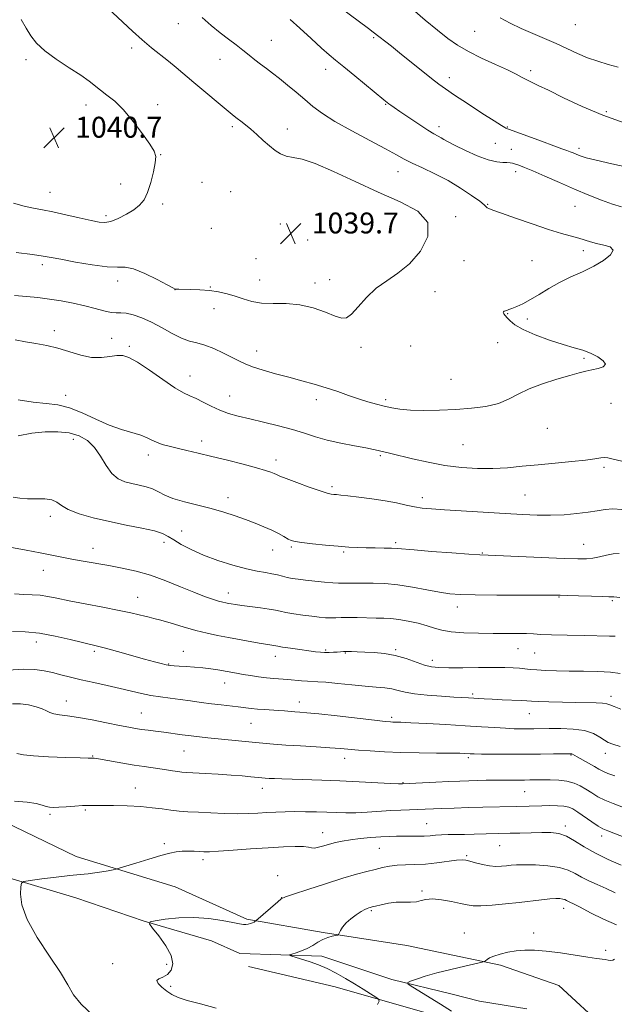
# Model space of a CAD drawing. Extents: x 2109800 to 2112700, y 359800 to 362700.
# Drawn here: x 2110081 to 2110308, y 360526 to 360902 of the extents above; entities that cross this region are included whole.
import ezdxf

# ---------------------------------------------------------------- set-up
doc = ezdxf.new("R2010")
doc.units = 0
doc.header["$MEASUREMENT"] = 0
for name, color, linetype, lineweight in [('DTM HARD BREAKLINE', 7, 'Continuous', 0), ('DTM SPOT ELEVATION', 2, 'Continuous', 13), ('INDEX CONTOUR', 41, 'Continuous', 13), ('INTERMEDIATE CONTOUR', 44, 'Continuous', 0), ('SPOT ELEVATION', 7, 'Continuous', 0)]:
    doc.layers.add(name, color=color, linetype=linetype, lineweight=lineweight)
doc.styles.add('Style-ITALICS', font='ITALICS.shx')

# ---------------------------------------------------------------- blocks, each defined once
blk = doc.blocks.new('SPOT')
at = {"layer": 'SPOT ELEVATION'}
for p, q in [((-3.91, -3.91), (3.82, 3.81)), ((-1.65, 3.77), (1.72, -3.93))]:
    blk.add_line(p, q, dxfattribs=at)

msp = doc.modelspace()

# ---------------------------------------------------------------- linework, layer by layer
at = {"layer": 'DTM HARD BREAKLINE'}
for points in [[(2110468.61, 360423.1, 991.33), (2110457.96, 360429.81, 992.58), (2110445.03, 360433.92, 992.6), (2110434.17, 360437.41, 993.39), (2110417.27, 360450.5, 995.43), (2110407.75, 360460.57, 996.96), (2110393.9, 360477.95, 999.9), (2110382.33, 360486.71, 1001.05), (2110362.28, 360493.45, 1001.9), (2110343.23, 360503.55, 1002.75), (2110325.62, 360510.57, 1003.65), (2110304.81, 360516.14, 1004.44), (2110286.85, 360532.7, 1005.34), (2110264.59, 360540.57, 1005.73), (2110228.69, 360548.04, 1007.32), (2110196.67, 360552.97, 1008.15), (2110167.49, 360558.06, 1010.25), (2110140.16, 360570.52, 1011), (2110102.27, 360582.09, 1012.7), (2110062.63, 360601.24, 1013.87), (2110043.11, 360606.69, 1013.48), (2110016.06, 360605.11, 1014.19), (2110000, 360605.336, 1014.727)], [(2110000, 360596.175, 1014.973), (2110005.06, 360594.94, 1014.73), (2110020.08, 360588.79, 1014.02), (2110031.73, 360583.37, 1013.81), (2110051.08, 360582.3, 1013.22), (2110077.72, 360573.57, 1012.15), (2110102.16, 360566.24, 1011.1), (2110128.29, 360557.37, 1010.05), (2110154.02, 360549.8, 1009.05), (2110164.9, 360545.02, 1008.75), (2110196.22, 360543.95, 1007.49), (2110223, 360535.09, 1006.31), (2110246, 360529.42, 1005), (2110256.47, 360526.7, 1004.48), (2110274.67, 360523.8, 1003.9)], [(2110168.2, 360540.03, 1009.3), (2110201.28, 360532.27, 1008.94), (2110241.87, 360520.61, 1006.71), (2110269.68, 360511.63, 1005.37), (2110284.97, 360504.33, 1004.18), (2110299.42, 360490.82, 1003.61), (2110320.1, 360485.25, 1001.93), (2110339.11, 360480.05, 1000.8), (2110353.74, 360473.77, 1000.38), (2110366.59, 360465.4, 998.56), (2110383.96, 360456.32, 997.29), (2110393.72, 360447.4, 996.56), (2110409.47, 360432.88, 995.4), (2110425.9, 360416.18, 994), (2110438.35, 360408.59, 993.37), (2110447.69, 360403.41, 992.27), (2110463.48, 360396.75, 990.22)]]:
    msp.add_polyline3d(points, dxfattribs=at)
at = {"layer": 'DTM SPOT ELEVATION'}
for p in [(2110141.36, 360900.64, 1036.8), (2110293.21, 360900.16, 1026.9), (2110254.69, 360897.65, 1028.9), (2110176.89, 360894.17, 1035.1), (2110215.97, 360895.26, 1032.2), (2110123.54, 360891.28, 1038.4), (2110083.1, 360886.86, 1040.4), (2110157.21, 360886.98, 1036.8), (2110197.69, 360883.12, 1034.6), (2110276.12, 360882.69, 1029.6), (2110244.92, 360879.89, 1031.5), (2110106.06, 360869.47, 1040.6), (2110133.44, 360869.64, 1039.4), (2110220.64, 360869.71, 1034.1), (2110305.02, 360866.97, 1029.7), (2110161.94, 360861.27, 1038.32), (2110183.01, 360860.34, 1037.3), (2110241.04, 360861.15, 1033.5), (2110267.13, 360861.14, 1031.9), (2110262.61, 360854.87, 1033.07), (2110268.74, 360852.52, 1033.1), (2110294.61, 360852.93, 1031.6), (2110134.555, 360850.484, 1039.949), (2110225.37, 360844.06, 1036.72), (2110270.35, 360843.95, 1034.5), (2110150.438, 360839.891, 1039.803), (2110092.22, 360836.15, 1040.8), (2110119.24, 360839.23, 1040.57), (2110161.385, 360836.327, 1039.657), (2110135.271, 360831.662, 1039.693), (2110259.66, 360831.48, 1035.88), (2110293.07, 360830.69, 1034.92), (2110113.71, 360827.16, 1040.37), (2110247.44, 360826.81, 1037.79), (2110153.993, 360822.303, 1039.949), (2110180.286, 360824.014, 1039.584), (2110208.65, 360823.53, 1039.7), (2110190.75, 360817.83, 1039.83), (2110296.17, 360813.84, 1036.41), (2110171.08, 360810.73, 1039.36), (2110250.54, 360809.93, 1037.79), (2110276.64, 360809.96, 1037.2), (2110089.33, 360808.43, 1037.6), (2110118.14, 360802.17, 1037.51), (2110172.48, 360802.58, 1038.8), (2110199.24, 360802.73, 1038.6), (2110140.08, 360798.91, 1037.99), (2110153.55, 360799.86, 1038.1), (2110193.63, 360801.37, 1038.5), (2110239.55, 360798.17, 1037.2), (2110155.01, 360791.57, 1037.3), (2110267.25, 360789.71, 1035.9), (2110274.83, 360787.7, 1035.5), (2110093.87, 360783.21, 1034.45), (2110115.82, 360780.28, 1034.92), (2110122.57, 360777.22, 1034.26), (2110211.21, 360776.8, 1037.6), (2110230.15, 360777.35, 1037.7), (2110263.43, 360778.57, 1036.8), (2110171.33, 360775.38, 1036.6), (2110296.48, 360772.61, 1036.2), (2110145.84, 360765.87, 1034.7), (2110245.66, 360764.58, 1036.8), (2110098.22, 360758.42, 1032.6), (2110160.9, 360758.24, 1034.8), (2110194.16, 360756.78, 1035.5), (2110220.67, 360756.75, 1036.3), (2110306.75, 360755.44, 1035.4), (2110282.44, 360745.82, 1035.3), (2110101.23, 360741.65, 1029.36), (2110150.23, 360740.98, 1032.5), (2110250.17, 360739.58, 1035.1), (2110129.9, 360735.65, 1031.5), (2110218.55, 360735.42, 1033.8), (2110178.66, 360733.79, 1032.5), (2110304.07, 360730.86, 1033.7), (2110200.08, 360723.55, 1032.3), (2110160.27, 360719.26, 1030.5), (2110234.63, 360719.32, 1032.5), (2110273.9, 360720.3, 1032.9), (2110092.39, 360712.21, 1027.56), (2110142.57, 360706.53, 1028.9), (2110135.81, 360702.28, 1027.5), (2110184.54, 360700.49, 1029.8), (2110224.44, 360702.16, 1030.3), (2110296.34, 360701.47, 1030.8), (2110108.63, 360699.99, 1026.64), (2110177.44, 360699.28, 1029.3), (2110204.53, 360698.56, 1029.8), (2110257.6, 360698.1, 1030.1), (2110089.67, 360691.5, 1025.3), (2110160.45, 360682.82, 1026.6), (2110125.77, 360681.15, 1024.8), (2110286.86, 360681.33, 1027.9), (2110307.29, 360679.87, 1027.8), (2110248.05, 360677.45, 1027.4), (2110086.96, 360664.18, 1021.4), (2110109.15, 360660.58, 1021.7), (2110143.2, 360660.52, 1022.7), (2110197.61, 360661.09, 1024.2), (2110205.15, 360659.89, 1023.9), (2110224.49, 360661.15, 1024.2), (2110271.19, 360661.61, 1025.2), (2110277.56, 360659.93, 1025.1), (2110137.68, 360655.76, 1022.1), (2110178.4, 360658.58, 1023.4), (2110238.45, 360657.08, 1024.5), (2110159.07, 360648.42, 1021.3), (2110253.95, 360644.28, 1022.3), (2110098.44, 360641.59, 1018.7), (2110187.65, 360641.19, 1020.6), (2110306.76, 360643.36, 1022.5), (2110127.22, 360636.95, 1018.9), (2110275.59, 360636.73, 1021.2), (2110169.13, 360633.07, 1019.1), (2110222.95, 360635.27, 1020.3), (2110143.48, 360622.49, 1017.1), (2110304.59, 360621.59, 1019.4), (2110108.62, 360620.58, 1016.1), (2110204.9, 360619.63, 1017.4), (2110252.18, 360619.84, 1017.7), (2110291.53, 360620.95, 1017.9), (2110227.31, 360610.36, 1016.1), (2110124.82, 360608.29, 1014.8), (2110173.47, 360608.2, 1015.4), (2110273.83, 360606.9, 1015.1), (2110105.77, 360599.92, 1013.8), (2110092.26, 360598.23, 1013.73), (2110196.47, 360591.16, 1012.7), (2110236.24, 360594.63, 1012.9), (2110289.32, 360593.69, 1012.4), (2110303.2, 360589.93, 1013.5), (2110135.97, 360586.99, 1012.3), (2110218.16, 360585.27, 1011.1), (2110264.22, 360586.22, 1011.1), (2110150.76, 360580.9, 1011.6), (2110251.62, 360582.42, 1010.2), (2110179.36, 360574.7, 1010.35), (2110234.53, 360568.94, 1008.2), (2110180.83, 360566.36, 1010.02), (2110215.17, 360561.31, 1007.8), (2110288.72, 360562.21, 1007.4), (2110250.67, 360552.83, 1006.7), (2110277.18, 360552.77, 1006.3), (2110304.79, 360546.16, 1006.2), (2110116.22, 360541.16, 1010.4), (2110136.86, 360540.9, 1010.3), (2110138.37, 360532.46, 1009.8)]:
    msp.add_point(p, dxfattribs=at)
at = {"layer": 'INDEX CONTOUR'}
for points in [[(2110311.783, 360862.729, 1030), (2110303.676, 360865.595, 1030), (2110295.725, 360868.937, 1030), (2110288.585, 360872.291, 1030), (2110282.867, 360875.108, 1030), (2110278.969, 360876.996, 1030), (2110276.436, 360878.194, 1030), (2110274.599, 360879.101, 1030), (2110272.815, 360880.072, 1030), (2110270.531, 360881.294, 1030), (2110267.22, 360882.913, 1030), (2110262.592, 360885.012, 1030), (2110257.307, 360887.423, 1030), (2110252.26, 360889.916, 1030), (2110248.086, 360892.358, 1030), (2110244.366, 360894.986, 1030), (2110240.417, 360898.135, 1030), (2110235.778, 360901.984, 1030), (2110230.868, 360906.087, 1030)], [(2110078.317, 360831.926, 1040), (2110082.415, 360830.82, 1040), (2110085.921, 360830.009, 1040), (2110089.341, 360829.369, 1040), (2110093.328, 360828.612, 1040), (2110098.265, 360827.543, 1040), (2110103.456, 360826.345, 1040), (2110107.932, 360825.297, 1040), (2110111.029, 360824.643, 1040), (2110113.278, 360824.512, 1040), (2110115.513, 360824.998, 1040), (2110118.341, 360826.136, 1040), (2110121.454, 360827.713, 1040), (2110124.32, 360829.453, 1040), (2110126.531, 360831.2, 1040), (2110128.201, 360833.263, 1040), (2110129.571, 360836.071, 1040), (2110130.817, 360839.836, 1040), (2110131.854, 360843.908, 1040), (2110132.528, 360847.42, 1040), (2110132.673, 360849.823, 1040), (2110132.046, 360851.838, 1040), (2110130.39, 360854.5, 1040), (2110127.582, 360858.509, 1040), (2110124.05, 360863.209, 1040), (2110120.358, 360867.602, 1040), (2110116.983, 360870.921, 1040), (2110114.042, 360873.313, 1040), (2110111.564, 360875.153, 1040), (2110107.165, 360878.599, 1040), (2110104.002, 360880.844, 1040), (2110099.577, 360883.737, 1040), (2110094.638, 360886.996, 1040), (2110090.222, 360890.217, 1040), (2110087.091, 360893.116, 1040), (2110084.922, 360895.889, 1040), (2110083.119, 360898.849, 1040), (2110081.224, 360902.193, 1040)], [(2110080.03, 360742.971, 1030), (2110085.269, 360743.953, 1030), (2110090.42, 360744.513, 1030), (2110095.269, 360744.563, 1030), (2110099.632, 360744.059, 1030), (2110103.374, 360742.943, 1030), (2110106.545, 360741.128, 1030), (2110109.245, 360738.519, 1030), (2110111.589, 360735.151, 1030), (2110113.754, 360731.599, 1030), (2110115.936, 360728.567, 1030), (2110118.292, 360726.581, 1030), (2110120.828, 360725.435, 1030), (2110123.513, 360724.74, 1030), (2110126.292, 360724.153, 1030), (2110129.014, 360723.505, 1030), (2110131.502, 360722.673, 1030), (2110133.709, 360721.575, 1030), (2110136.103, 360720.297, 1030), (2110139.282, 360718.97, 1030), (2110143.637, 360717.691, 1030), (2110153.931, 360715.152, 1030), (2110158.713, 360713.796, 1030), (2110163.047, 360712.391, 1030), (2110167.024, 360710.975, 1030), (2110170.709, 360709.58, 1030), (2110174.073, 360708.211, 1030), (2110177.059, 360706.868, 1030), (2110179.618, 360705.57, 1030), (2110181.715, 360704.409, 1030), (2110183.318, 360703.498, 1030), (2110184.534, 360702.903, 1030), (2110186.02, 360702.505, 1030), (2110188.569, 360702.143, 1030), (2110192.677, 360701.693, 1030), (2110197.65, 360701.204, 1030), (2110202.496, 360700.762, 1030), (2110206.472, 360700.437, 1030), (2110209.838, 360700.229, 1030), (2110213.099, 360700.117, 1030), (2110216.597, 360700.078, 1030), (2110220.012, 360700.066, 1030), (2110222.858, 360700.029, 1030), (2110224.959, 360699.919, 1030), (2110231.536, 360699.316, 1030), (2110238.206, 360698.776, 1030), (2110245.881, 360698.193, 1030), (2110252.466, 360697.714, 1030), (2110256.596, 360697.439, 1030), (2110259.827, 360697.28, 1030), (2110288.848, 360696.117, 1030), (2110294.146, 360695.924, 1030), (2110297.402, 360695.926, 1030), (2110299.826, 360696.185, 1030), (2110302.384, 360696.713, 1030), (2110305.066, 360697.332, 1030), (2110307.62, 360697.816, 1030), (2110309.949, 360697.978, 1030)], [(2110076.238, 360653.29, 1020), (2110081.99, 360653.746, 1020), (2110086.504, 360653.665, 1020), (2110090.041, 360653.15, 1020), (2110093.176, 360652.395, 1020), (2110096.422, 360651.557, 1020), (2110100.041, 360650.653, 1020), (2110104.226, 360649.663, 1020), (2110109.061, 360648.582, 1020), (2110114.17, 360647.461, 1020), (2110119.063, 360646.361, 1020), (2110127.227, 360644.439, 1020), (2110130.867, 360643.684, 1020), (2110134.507, 360643.089, 1020), (2110138.223, 360642.59, 1020), (2110142.055, 360642.106, 1020), (2110146.02, 360641.578, 1020), (2110150.029, 360641.033, 1020), (2110153.968, 360640.522, 1020), (2110157.724, 360640.084, 1020), (2110164.229, 360639.367, 1020), (2110169.176, 360638.747, 1020), (2110171.59, 360638.488, 1020), (2110174.26, 360638.276, 1020), (2110179.675, 360637.927, 1020), (2110181.992, 360637.753, 1020), (2110185.864, 360637.437, 1020), (2110187.749, 360637.301, 1020), (2110190.506, 360637.067, 1020), (2110195.106, 360636.604, 1020), (2110202.028, 360635.842, 1020), (2110216.413, 360634.208, 1020), (2110220.431, 360633.764, 1020), (2110222.406, 360633.573, 1020), (2110223.409, 360633.517, 1020), (2110224.472, 360633.489, 1020), (2110226.477, 360633.42, 1020), (2110230.27, 360633.252, 1020), (2110236.331, 360632.944, 1020), (2110243.692, 360632.543, 1020), (2110251.024, 360632.111, 1020), (2110257.251, 360631.708, 1020), (2110262.319, 360631.366, 1020), (2110266.427, 360631.113, 1020), (2110269.778, 360630.966, 1020), (2110272.566, 360630.904, 1020), (2110274.988, 360630.896, 1020), (2110277.283, 360630.916, 1020), (2110283.212, 360631.002, 1020), (2110287.561, 360631.023, 1020), (2110292.33, 360630.843, 1020), (2110296.721, 360630.253, 1020), (2110300.112, 360629.141, 1020), (2110302.574, 360627.784, 1020), (2110304.351, 360626.554, 1020), (2110305.773, 360625.706, 1020), (2110307.504, 360625.028, 1020), (2110310.294, 360624.188, 1020)], [(2110155.819, 360524.106, 1010), (2110149.836, 360525.782, 1010), (2110144.764, 360526.976, 1010), (2110141.204, 360528.109, 1010), (2110138.782, 360529.308, 1010), (2110136.875, 360530.629, 1010), (2110135.05, 360532.08, 1010), (2110133.63, 360533.481, 1010), (2110133.124, 360534.607, 1010), (2110133.858, 360535.337, 1010), (2110135.409, 360535.981, 1010), (2110137.172, 360536.957, 1010), (2110138.57, 360538.61, 1010), (2110139.164, 360541.011, 1010), (2110138.543, 360544.162, 1010), (2110136.526, 360547.935, 1010), (2110133.85, 360551.692, 1010), (2110131.477, 360554.666, 1010), (2110130.249, 360556.32, 1010), (2110130.521, 360557.049, 1010), (2110132.525, 360557.475, 1010), (2110136.346, 360558.063, 1010), (2110141.466, 360558.626, 1010), (2110147.222, 360558.818, 1010), (2110152.967, 360558.41, 1010), (2110158.134, 360557.638, 1010), (2110162.177, 360556.856, 1010), (2110164.737, 360556.35, 1010), (2110166.207, 360556.123, 1010), (2110167.168, 360556.111, 1010), (2110168.089, 360556.25, 1010), (2110168.978, 360556.481, 1010), (2110169.732, 360556.745, 1010), (2110170.271, 360556.991, 1010), (2110170.617, 360557.195, 1010), (2110170.983, 360557.475, 1010), (2110179.35, 360564.773, 1010), (2110180.715, 360565.873, 1010), (2110182.291, 360566.638, 1010), (2110185.388, 360567.698, 1010), (2110190.849, 360569.488, 1010), (2110197.634, 360571.676, 1010), (2110204.233, 360573.741, 1010), (2110209.465, 360575.277, 1010), (2110213.449, 360576.352, 1010), (2110216.633, 360577.154, 1010), (2110219.43, 360577.829, 1010), (2110222.126, 360578.37, 1010), (2110224.971, 360578.728, 1010), (2110228.177, 360578.89, 1010), (2110231.795, 360578.993, 1010), (2110235.837, 360579.21, 1010), (2110240.206, 360579.655, 1010), (2110247.732, 360580.633, 1010), (2110249.864, 360580.812, 1010), (2110251.309, 360580.703, 1010), (2110252.834, 360580.31, 1010), (2110255.013, 360579.675, 1010), (2110257.647, 360578.984, 1010), (2110260.348, 360578.462, 1010), (2110262.795, 360578.274, 1010), (2110264.952, 360578.341, 1010), (2110266.849, 360578.529, 1010), (2110268.609, 360578.716, 1010), (2110270.706, 360578.854, 1010), (2110273.706, 360578.91, 1010), (2110277.927, 360578.839, 1010), (2110282.695, 360578.541, 1010), (2110287.087, 360577.904, 1010), (2110290.434, 360576.865, 1010), (2110293.063, 360575.552, 1010), (2110295.556, 360574.138, 1010), (2110298.376, 360572.754, 1010), (2110301.53, 360571.351, 1010), (2110304.911, 360569.833, 1010), (2110308.433, 360568.153, 1010)]]:
    msp.add_polyline3d(points, dxfattribs=at)
at = {"layer": 'INTERMEDIATE CONTOUR'}
for points in [[(2110079.333, 360813.062, 1038), (2110085.566, 360812.3, 1038), (2110089.654, 360811.737, 1038), (2110092.7, 360811.209, 1038), (2110096.412, 360810.481, 1038), (2110101.96, 360809.423, 1038), (2110108.352, 360808.335, 1038), (2110114.06, 360807.622, 1038), (2110118.015, 360807.503, 1038), (2110120.992, 360807.46, 1038), (2110124.229, 360806.786, 1038), (2110128.561, 360805.026, 1038), (2110133.225, 360802.732, 1038), (2110137.057, 360800.705, 1038), (2110139.204, 360799.553, 1038), (2110140.059, 360799.115, 1038), (2110140.327, 360799.036, 1038), (2110140.657, 360799.02, 1038), (2110141.483, 360799.001, 1038), (2110145.985, 360798.92, 1038), (2110149.511, 360798.784, 1038), (2110153.233, 360798.5, 1038), (2110156.725, 360798.011, 1038), (2110159.975, 360797.307, 1038), (2110163.074, 360796.391, 1038), (2110166.145, 360795.311, 1038), (2110169.428, 360794.306, 1038), (2110173.195, 360793.666, 1038), (2110177.631, 360793.539, 1038), (2110182.567, 360793.526, 1038), (2110187.751, 360793.089, 1038), (2110192.892, 360791.872, 1038), (2110197.562, 360790.246, 1038), (2110201.295, 360788.764, 1038), (2110203.826, 360787.934, 1038), (2110205.685, 360788.092, 1038), (2110207.6, 360789.531, 1038), (2110210.154, 360792.355, 1038), (2110213.346, 360795.929, 1038), (2110217.024, 360799.427, 1038), (2110221.051, 360802.303, 1038), (2110225.317, 360805.122, 1038), (2110229.723, 360808.728, 1038), (2110233.947, 360813.66, 1038), (2110236.772, 360819.257, 1038), (2110236.758, 360824.554, 1038), (2110232.928, 360828.853, 1038), (2110226.146, 360832.516, 1038), (2110217.736, 360836.17, 1038), (2110208.941, 360840.213, 1038), (2110200.662, 360844.122, 1038), (2110193.719, 360847.144, 1038), (2110188.691, 360848.77, 1038), (2110185.2, 360849.465, 1038), (2110182.629, 360849.94, 1038), (2110180.432, 360850.781, 1038), (2110178.346, 360852.088, 1038), (2110176.179, 360853.836, 1038), (2110173.805, 360855.958, 1038), (2110171.358, 360858.204, 1038), (2110169.036, 360860.277, 1038), (2110167.002, 360861.949, 1038), (2110165.282, 360863.256, 1038), (2110163.866, 360864.303, 1038), (2110162.654, 360865.247, 1038), (2110161.184, 360866.461, 1038), (2110147.268, 360878.154, 1038), (2110140.53, 360883.847, 1038), (2110137.509, 360886.321, 1038), (2110131.092, 360891.411, 1038), (2110127.55, 360894.364, 1038), (2110123.779, 360897.715, 1038), (2110120.07, 360901.136, 1038), (2110114.172, 360906.623, 1038)], [(2110314.758, 360845.346, 1032), (2110307.177, 360846.992, 1032), (2110301.065, 360848.405, 1032), (2110297.326, 360849.34, 1032), (2110295.389, 360849.911, 1032), (2110294.32, 360850.326, 1032), (2110292.294, 360851.198, 1032), (2110291.198, 360851.639, 1032), (2110289.956, 360852.092, 1032), (2110288.059, 360852.762, 1032), (2110284.896, 360853.899, 1032), (2110280.184, 360855.628, 1032), (2110266.623, 360860.663, 1032), (2110266.168, 360860.884, 1032), (2110264.907, 360861.632, 1032), (2110262.115, 360863.395, 1032), (2110257.424, 360866.427, 1032), (2110251.889, 360870.041, 1032), (2110246.925, 360873.315, 1032), (2110243.522, 360875.617, 1032), (2110240.986, 360877.457, 1032), (2110238.199, 360879.634, 1032), (2110225.922, 360889.469, 1032), (2110222.792, 360891.946, 1032), (2110215.818, 360897.404, 1032), (2110214.048, 360898.746, 1032), (2110203.241, 360906.783, 1032)], [(2110078.682, 360796.666, 1036), (2110083.253, 360796.24, 1036), (2110087.619, 360795.82, 1036), (2110092.006, 360795.297, 1036), (2110096.564, 360794.585, 1036), (2110101.142, 360793.708, 1036), (2110105.513, 360792.714, 1036), (2110109.468, 360791.677, 1036), (2110112.866, 360790.765, 1036), (2110115.585, 360790.171, 1036), (2110117.612, 360789.997, 1036), (2110119.369, 360789.998, 1036), (2110121.386, 360789.843, 1036), (2110124.078, 360789.248, 1036), (2110127.382, 360788.135, 1036), (2110131.119, 360786.476, 1036), (2110135.09, 360784.329, 1036), (2110139.008, 360782.103, 1036), (2110142.57, 360780.293, 1036), (2110145.593, 360779.224, 1036), (2110148.397, 360778.536, 1036), (2110151.424, 360777.697, 1036), (2110154.955, 360776.325, 1036), (2110158.623, 360774.633, 1036), (2110161.9, 360772.982, 1036), (2110164.466, 360771.642, 1036), (2110166.839, 360770.507, 1036), (2110169.746, 360769.38, 1036), (2110173.715, 360768.109, 1036), (2110178.469, 360766.738, 1036), (2110183.534, 360765.359, 1036), (2110188.509, 360764.035, 1036), (2110193.303, 360762.726, 1036), (2110197.898, 360761.364, 1036), (2110202.277, 360759.911, 1036), (2110206.408, 360758.459, 1036), (2110210.258, 360757.13, 1036), (2110213.806, 360756.019, 1036), (2110217.068, 360755.102, 1036), (2110220.073, 360754.33, 1036), (2110222.932, 360753.667, 1036), (2110226.087, 360753.144, 1036), (2110230.063, 360752.806, 1036), (2110235.208, 360752.689, 1036), (2110241.167, 360752.778, 1036), (2110247.408, 360753.049, 1036), (2110253.446, 360753.5, 1036), (2110258.977, 360754.232, 1036), (2110263.743, 360755.37, 1036), (2110267.657, 360756.98, 1036), (2110271.315, 360758.908, 1036), (2110275.485, 360760.941, 1036), (2110280.647, 360762.882, 1036), (2110286.137, 360764.607, 1036), (2110291.009, 360766.008, 1036), (2110294.576, 360767.016, 1036), (2110297.198, 360767.723, 1036), (2110299.498, 360768.26, 1036), (2110301.875, 360768.766, 1036), (2110303.833, 360769.408, 1036), (2110304.65, 360770.36, 1036), (2110303.829, 360771.714, 1036), (2110301.751, 360773.242, 1036), (2110299.019, 360774.629, 1036), (2110296.071, 360775.679, 1036), (2110292.68, 360776.637, 1036), (2110288.453, 360777.863, 1036), (2110283.233, 360779.604, 1036), (2110277.795, 360781.654, 1036), (2110273.15, 360783.691, 1036), (2110270.052, 360785.454, 1036), (2110268.227, 360786.908, 1036), (2110267.144, 360788.073, 1036), (2110266.37, 360788.974, 1036), (2110265.846, 360789.644, 1036), (2110265.611, 360790.116, 1036), (2110265.683, 360790.428, 1036), (2110265.986, 360790.634, 1036), (2110266.426, 360790.791, 1036), (2110266.955, 360790.961, 1036), (2110267.725, 360791.229, 1036), (2110268.936, 360791.683, 1036), (2110270.745, 360792.414, 1036), (2110273.123, 360793.508, 1036), (2110275.996, 360795.053, 1036), (2110279.3, 360797.076, 1036), (2110283.002, 360799.365, 1036), (2110287.076, 360801.65, 1036), (2110291.456, 360803.735, 1036), (2110295.914, 360805.724, 1036), (2110300.181, 360807.797, 1036), (2110303.93, 360810.049, 1036), (2110306.6, 360812.236, 1036), (2110307.57, 360814.033, 1036), (2110306.486, 360815.212, 1036), (2110304.066, 360815.945, 1036), (2110301.292, 360816.502, 1036), (2110298.919, 360817.108, 1036), (2110294.484, 360818.522, 1036), (2110287.906, 360820.383, 1036), (2110282.945, 360821.914, 1036), (2110276.701, 360824.014, 1036), (2110270.23, 360826.28, 1036), (2110264.865, 360828.182, 1036), (2110261.595, 360829.33, 1036), (2110260.023, 360829.898, 1036), (2110259.407, 360830.202, 1036), (2110258.281, 360831.275, 1036), (2110256.571, 360832.668, 1036), (2110253.486, 360834.923, 1036), (2110249.304, 360837.718, 1036), (2110244.474, 360840.604, 1036), (2110239.452, 360843.206, 1036), (2110234.709, 360845.44, 1036), (2110230.723, 360847.295, 1036), (2110227.691, 360848.844, 1036), (2110224.704, 360850.496, 1036), (2110220.575, 360852.744, 1036), (2110214.552, 360855.903, 1036), (2110207.626, 360859.571, 1036), (2110201.223, 360863.167, 1036), (2110196.409, 360866.255, 1036), (2110192.804, 360868.977, 1036), (2110189.667, 360871.618, 1036), (2110186.42, 360874.38, 1036), (2110183.138, 360877.118, 1036), (2110180.061, 360879.601, 1036), (2110177.367, 360881.667, 1036), (2110174.985, 360883.436, 1036), (2110172.785, 360885.099, 1036), (2110170.638, 360886.812, 1036), (2110168.431, 360888.61, 1036), (2110166.055, 360890.492, 1036), (2110163.42, 360892.475, 1036), (2110160.51, 360894.644, 1036), (2110157.329, 360897.097, 1036), (2110153.915, 360899.891, 1036), (2110150.445, 360902.912, 1036)], [(2110310.782, 360830.569, 1034), (2110307.387, 360831.623, 1034), (2110303.213, 360833.119, 1034), (2110298.324, 360835.032, 1034), (2110292.867, 360837.303, 1034), (2110287.077, 360839.824, 1034), (2110281.532, 360842.281, 1034), (2110276.9, 360844.309, 1034), (2110273.665, 360845.646, 1034), (2110271.578, 360846.425, 1034), (2110270.213, 360846.885, 1034), (2110269.17, 360847.217, 1034), (2110268.179, 360847.442, 1034), (2110266.997, 360847.535, 1034), (2110265.383, 360847.538, 1034), (2110263.086, 360847.749, 1034), (2110259.855, 360848.533, 1034), (2110255.629, 360850.107, 1034), (2110251.114, 360852.098, 1034), (2110247.204, 360853.991, 1034), (2110244.564, 360855.381, 1034), (2110242.924, 360856.326, 1034), (2110241.784, 360857.001, 1034), (2110240.655, 360857.606, 1034), (2110239.104, 360858.458, 1034), (2110236.709, 360859.903, 1034), (2110233.264, 360862.126, 1034), (2110229.423, 360864.68, 1034), (2110226.057, 360866.955, 1034), (2110223.823, 360868.491, 1034), (2110222.534, 360869.404, 1034), (2110221.788, 360869.957, 1034), (2110221.14, 360870.464, 1034), (2110219.958, 360871.43, 1034), (2110208.891, 360880.614, 1034), (2110204.593, 360884.146, 1034), (2110201.495, 360886.651, 1034), (2110198.973, 360888.723, 1034), (2110196.046, 360891.267, 1034), (2110192.07, 360894.871, 1034), (2110187.748, 360898.859, 1034), (2110184.116, 360902.238, 1034)], [(2110309.562, 360883.99, 1028), (2110305.666, 360885.039, 1028), (2110301.766, 360886.204, 1028), (2110297.871, 360887.581, 1028), (2110293.972, 360889.23, 1028), (2110285.811, 360893.012, 1028), (2110281.392, 360894.947, 1028), (2110276.87, 360896.877, 1028), (2110272.433, 360898.818, 1028), (2110268.256, 360900.785, 1028), (2110264.469, 360902.799, 1028)], [(2110078.903, 360779.665, 1034), (2110082.86, 360778.956, 1034), (2110086.888, 360778.289, 1034), (2110090.991, 360777.537, 1034), (2110095.233, 360776.525, 1034), (2110104.017, 360773.85, 1034), (2110108.175, 360772.983, 1034), (2110111.915, 360772.884, 1034), (2110115.159, 360773.259, 1034), (2110117.854, 360773.67, 1034), (2110120.08, 360773.691, 1034), (2110122.446, 360772.96, 1034), (2110125.692, 360771.125, 1034), (2110130.257, 360768.055, 1034), (2110135.377, 360764.489, 1034), (2110139.985, 360761.382, 1034), (2110143.311, 360759.425, 1034), (2110145.771, 360758.248, 1034), (2110148.082, 360757.216, 1034), (2110150.804, 360755.848, 1034), (2110153.9, 360754.273, 1034), (2110157.178, 360752.772, 1034), (2110160.54, 360751.55, 1034), (2110164.247, 360750.493, 1034), (2110168.651, 360749.411, 1034), (2110173.934, 360748.158, 1034), (2110179.589, 360746.775, 1034), (2110184.942, 360745.347, 1034), (2110189.534, 360743.948, 1034), (2110193.778, 360742.606, 1034), (2110198.305, 360741.339, 1034), (2110203.493, 360740.169, 1034), (2110208.707, 360739.15, 1034), (2110213.063, 360738.344, 1034), (2110215.928, 360737.784, 1034), (2110217.691, 360737.398, 1034), (2110222.625, 360736.217, 1034), (2110230.896, 360734.204, 1034), (2110236.878, 360732.864, 1034), (2110243.305, 360731.672, 1034), (2110249.64, 360730.868, 1034), (2110255.746, 360730.475, 1034), (2110261.592, 360730.461, 1034), (2110267.203, 360730.777, 1034), (2110272.855, 360731.311, 1034), (2110278.884, 360731.932, 1034), (2110285.422, 360732.533, 1034), (2110291.781, 360733.1, 1034), (2110297.069, 360733.642, 1034), (2110300.643, 360734.15, 1034), (2110302.856, 360734.532, 1034), (2110304.312, 360734.679, 1034), (2110305.643, 360734.507, 1034), (2110307.59, 360734.037, 1034), (2110310.927, 360733.317, 1034)], [(2110080.051, 360756.794, 1032), (2110085.824, 360755.892, 1032), (2110090.753, 360755.338, 1032), (2110095.186, 360754.794, 1032), (2110099.666, 360753.722, 1032), (2110104.592, 360751.778, 1032), (2110109.778, 360749.367, 1032), (2110114.892, 360747.083, 1032), (2110119.62, 360745.381, 1032), (2110127.03, 360743.183, 1032), (2110129.412, 360742.25, 1032), (2110131.251, 360741.345, 1032), (2110133.033, 360740.497, 1032), (2110135.17, 360739.719, 1032), (2110137.778, 360738.97, 1032), (2110140.898, 360738.197, 1032), (2110144.59, 360737.342, 1032), (2110148.973, 360736.338, 1032), (2110154.181, 360735.112, 1032), (2110160.17, 360733.645, 1032), (2110166.173, 360732.118, 1032), (2110171.243, 360730.763, 1032), (2110174.677, 360729.756, 1032), (2110176.742, 360729.055, 1032), (2110177.948, 360728.562, 1032), (2110178.848, 360728.151, 1032), (2110180.152, 360727.588, 1032), (2110182.613, 360726.612, 1032), (2110186.654, 360725.084, 1032), (2110191.372, 360723.352, 1032), (2110195.537, 360721.884, 1032), (2110198.226, 360721.032, 1032), (2110199.751, 360720.67, 1032), (2110200.734, 360720.555, 1032), (2110201.781, 360720.471, 1032), (2110203.426, 360720.322, 1032), (2110206.188, 360720.039, 1032), (2110210.366, 360719.571, 1032), (2110215.371, 360718.936, 1032), (2110220.394, 360718.17, 1032), (2110224.784, 360717.322, 1032), (2110228.512, 360716.497, 1032), (2110231.708, 360715.816, 1032), (2110234.638, 360715.356, 1032), (2110238.119, 360715.027, 1032), (2110243.106, 360714.697, 1032), (2110266.263, 360713.298, 1032), (2110272.909, 360712.907, 1032), (2110278.534, 360712.662, 1032), (2110283.711, 360712.619, 1032), (2110288.861, 360712.817, 1032), (2110293.773, 360713.213, 1032), (2110298.078, 360713.746, 1032), (2110301.553, 360714.335, 1032), (2110304.55, 360714.82, 1032), (2110307.563, 360715.021, 1032), (2110310.996, 360714.81, 1032)], [(2110078.103, 360719.46, 1028), (2110080.66, 360719.098, 1028), (2110083.639, 360718.878, 1028), (2110086.972, 360718.865, 1028), (2110090.246, 360718.833, 1028), (2110092.96, 360718.485, 1028), (2110094.854, 360717.606, 1028), (2110096.633, 360716.306, 1028), (2110099.241, 360714.781, 1028), (2110103.384, 360713.203, 1028), (2110108.802, 360711.653, 1028), (2110114.996, 360710.192, 1028), (2110121.428, 360708.868, 1028), (2110127.401, 360707.675, 1028), (2110132.182, 360706.595, 1028), (2110135.317, 360705.585, 1028), (2110137.471, 360704.495, 1028), (2110139.589, 360703.149, 1028), (2110142.461, 360701.428, 1028), (2110146.249, 360699.442, 1028), (2110150.958, 360697.36, 1028), (2110156.474, 360695.348, 1028), (2110162.189, 360693.564, 1028), (2110167.376, 360692.164, 1028), (2110171.479, 360691.244, 1028), (2110174.625, 360690.662, 1028), (2110177.113, 360690.218, 1028), (2110179.217, 360689.752, 1028), (2110181.11, 360689.272, 1028), (2110182.941, 360688.825, 1028), (2110184.874, 360688.444, 1028), (2110187.147, 360688.101, 1028), (2110190.014, 360687.754, 1028), (2110193.571, 360687.377, 1028), (2110197.281, 360687.027, 1028), (2110200.447, 360686.775, 1028), (2110202.583, 360686.672, 1028), (2110204.034, 360686.667, 1028), (2110205.355, 360686.683, 1028), (2110207.028, 360686.666, 1028), (2110209.254, 360686.627, 1028), (2110212.16, 360686.6, 1028), (2110215.842, 360686.582, 1028), (2110220.256, 360686.433, 1028), (2110225.324, 360685.981, 1028), (2110230.879, 360685.129, 1028), (2110236.384, 360684.092, 1028), (2110241.215, 360683.164, 1028), (2110245.098, 360682.57, 1028), (2110249.164, 360682.264, 1028), (2110254.897, 360682.135, 1028), (2110263.15, 360682.084, 1028), (2110272.255, 360682.072, 1028), (2110279.913, 360682.072, 1028), (2110284.527, 360682.06, 1028), (2110287.301, 360682.014, 1028), (2110290.14, 360681.917, 1028), (2110294.405, 360681.76, 1028), (2110299.295, 360681.591, 1028), (2110303.466, 360681.469, 1028), (2110306.019, 360681.424, 1028), (2110307.822, 360681.369, 1028), (2110310.193, 360681.189, 1028)], [(2110069.771, 360701.604, 1026), (2110083.066, 360699.214, 1026), (2110088.535, 360698.202, 1026), (2110092.984, 360697.337, 1026), (2110096.775, 360696.58, 1026), (2110100.567, 360695.849, 1026), (2110104.878, 360695.074, 1026), (2110114.696, 360693.371, 1026), (2110119.855, 360692.419, 1026), (2110125.172, 360691.238, 1026), (2110130.735, 360689.644, 1026), (2110136.54, 360687.549, 1026), (2110142.208, 360685.256, 1026), (2110147.265, 360683.164, 1026), (2110151.338, 360681.587, 1026), (2110154.451, 360680.5, 1026), (2110156.728, 360679.791, 1026), (2110158.319, 360679.353, 1026), (2110159.472, 360679.086, 1026), (2110160.464, 360678.894, 1026), (2110161.584, 360678.693, 1026), (2110163.173, 360678.436, 1026), (2110165.589, 360678.09, 1026), (2110172.767, 360677.137, 1026), (2110176.103, 360676.657, 1026), (2110178.453, 360676.249, 1026), (2110180.326, 360675.868, 1026), (2110182.494, 360675.449, 1026), (2110185.502, 360674.95, 1026), (2110188.996, 360674.426, 1026), (2110192.394, 360673.96, 1026), (2110195.242, 360673.615, 1026), (2110197.589, 360673.405, 1026), (2110199.613, 360673.324, 1026), (2110201.517, 360673.357, 1026), (2110203.62, 360673.438, 1026), (2110206.271, 360673.487, 1026), (2110209.667, 360673.448, 1026), (2110216.95, 360673.267, 1026), (2110219.917, 360673.209, 1026), (2110222.639, 360673.081, 1026), (2110225.62, 360672.75, 1026), (2110229.19, 360672.127, 1026), (2110232.987, 360671.289, 1026), (2110236.477, 360670.357, 1026), (2110239.343, 360669.444, 1026), (2110242.154, 360668.64, 1026), (2110245.697, 360668.026, 1026), (2110250.506, 360667.657, 1026), (2110256.095, 360667.483, 1026), (2110261.725, 360667.425, 1026), (2110271.03, 360667.391, 1026), (2110274.443, 360667.332, 1026), (2110277.122, 360667.204, 1026), (2110279.959, 360667.033, 1026), (2110284.035, 360666.855, 1026), (2110289.99, 360666.702, 1026), (2110296.675, 360666.579, 1026), (2110306.268, 360666.413, 1026), (2110308.407, 360666.349, 1026)], [(2110078.625, 360682.596, 1024), (2110082.217, 360682.344, 1024), (2110085.484, 360682.21, 1024), (2110088.499, 360682.007, 1024), (2110091.437, 360681.578, 1024), (2110094.88, 360680.886, 1024), (2110099.511, 360679.929, 1024), (2110105.69, 360678.731, 1024), (2110112.489, 360677.437, 1024), (2110118.655, 360676.221, 1024), (2110123.22, 360675.228, 1024), (2110126.356, 360674.472, 1024), (2110128.514, 360673.94, 1024), (2110130.186, 360673.577, 1024), (2110132.007, 360673.168, 1024), (2110134.648, 360672.457, 1024), (2110138.551, 360671.285, 1024), (2110143.237, 360669.866, 1024), (2110147.997, 360668.508, 1024), (2110152.303, 360667.443, 1024), (2110156.349, 360666.595, 1024), (2110160.513, 360665.809, 1024), (2110169.382, 360664.179, 1024), (2110173.035, 360663.527, 1024), (2110175.515, 360663.11, 1024), (2110177.87, 360662.752, 1024), (2110179.385, 360662.49, 1024), (2110181.169, 360662.203, 1024), (2110184.177, 360661.746, 1024), (2110187.805, 360661.211, 1024), (2110191.21, 360660.724, 1024), (2110193.759, 360660.385, 1024), (2110195.647, 360660.192, 1024), (2110197.278, 360660.115, 1024), (2110198.963, 360660.125, 1024), (2110200.633, 360660.191, 1024), (2110202.124, 360660.282, 1024), (2110203.343, 360660.37, 1024), (2110204.481, 360660.436, 1024), (2110205.799, 360660.464, 1024), (2110207.526, 360660.441, 1024), (2110209.783, 360660.373, 1024), (2110212.656, 360660.268, 1024), (2110216.178, 360660.105, 1024), (2110220.148, 360659.744, 1024), (2110224.308, 360659.014, 1024), (2110228.403, 360657.834, 1024), (2110235.467, 360655.321, 1024), (2110238.16, 360654.631, 1024), (2110240.967, 360654.335, 1024), (2110244.759, 360654.268, 1024), (2110250.075, 360654.285, 1024), (2110256.125, 360654.325, 1024), (2110261.785, 360654.345, 1024), (2110266.177, 360654.311, 1024), (2110269.412, 360654.217, 1024), (2110271.85, 360654.068, 1024), (2110273.865, 360653.872, 1024), (2110275.897, 360653.651, 1024), (2110278.407, 360653.435, 1024), (2110281.758, 360653.249, 1024), (2110285.94, 360653.105, 1024), (2110290.851, 360653.013, 1024), (2110296.301, 360652.963, 1024), (2110301.75, 360652.859, 1024), (2110306.575, 360652.588, 1024), (2110310.359, 360652.064, 1024)], [(2110077.965, 360668.076, 1022), (2110082.795, 360667.972, 1022), (2110088.288, 360667.446, 1022), (2110094.259, 360666.392, 1022), (2110100.008, 360665.093, 1022), (2110104.707, 360663.93, 1022), (2110110.394, 360662.547, 1022), (2110113.518, 360661.734, 1022), (2110118.092, 360660.478, 1022), (2110128.384, 360657.6, 1022), (2110132.151, 360656.565, 1022), (2110134.817, 360655.866, 1022), (2110136.719, 360655.416, 1022), (2110138.213, 360655.134, 1022), (2110139.714, 360654.959, 1022), (2110141.651, 360654.835, 1022), (2110144.315, 360654.709, 1022), (2110147.458, 360654.538, 1022), (2110150.691, 360654.281, 1022), (2110153.698, 360653.914, 1022), (2110156.438, 360653.476, 1022), (2110163.593, 360652.176, 1022), (2110166.115, 360651.744, 1022), (2110168.967, 360651.284, 1022), (2110172.005, 360650.839, 1022), (2110175.011, 360650.465, 1022), (2110177.825, 360650.198, 1022), (2110183.168, 360649.791, 1022), (2110188.452, 360649.301, 1022), (2110190.699, 360649.121, 1022), (2110194.646, 360648.946, 1022), (2110197.727, 360648.72, 1022), (2110202.286, 360648.273, 1022), (2110207.639, 360647.717, 1022), (2110212.812, 360647.21, 1022), (2110217.035, 360646.861, 1022), (2110220.36, 360646.574, 1022), (2110223.042, 360646.2, 1022), (2110225.407, 360645.637, 1022), (2110228.05, 360644.966, 1022), (2110231.636, 360644.312, 1022), (2110236.535, 360643.777, 1022), (2110241.93, 360643.372, 1022), (2110246.71, 360643.083, 1022), (2110252.3, 360642.762, 1022), (2110258.292, 360642.372, 1022), (2110261.325, 360642.213, 1022), (2110265.157, 360642.049, 1022), (2110272.448, 360641.756, 1022), (2110274.576, 360641.646, 1022), (2110276.346, 360641.54, 1022), (2110278.91, 360641.412, 1022), (2110283.065, 360641.245, 1022), (2110288.203, 360641.073, 1022), (2110293.364, 360640.942, 1022), (2110301.162, 360640.832, 1022), (2110303.6, 360640.726, 1022), (2110305.155, 360640.49, 1022), (2110306.405, 360640.065, 1022), (2110308.05, 360639.395, 1022), (2110310.589, 360638.46, 1022)], [(2110077.923, 360640.527, 1018), (2110080.905, 360640.483, 1018), (2110083.981, 360640.063, 1018), (2110086.909, 360639.38, 1018), (2110089.305, 360638.595, 1018), (2110090.941, 360637.848, 1018), (2110092.216, 360637.199, 1018), (2110093.685, 360636.688, 1018), (2110095.839, 360636.315, 1018), (2110098.915, 360635.921, 1018), (2110103.088, 360635.307, 1018), (2110108.343, 360634.353, 1018), (2110113.904, 360633.239, 1018), (2110118.807, 360632.224, 1018), (2110122.357, 360631.504, 1018), (2110124.944, 360631.026, 1018), (2110127.227, 360630.674, 1018), (2110129.754, 360630.346, 1018), (2110132.623, 360629.997, 1018), (2110135.819, 360629.598, 1018), (2110142.853, 360628.643, 1018), (2110146.276, 360628.193, 1018), (2110149.438, 360627.82, 1018), (2110152.624, 360627.483, 1018), (2110169.544, 360625.775, 1018), (2110173.608, 360625.378, 1018), (2110177.689, 360625.024, 1018), (2110182.388, 360624.688, 1018), (2110188.049, 360624.353, 1018), (2110194, 360624.024, 1018), (2110199.309, 360623.708, 1018), (2110203.351, 360623.412, 1018), (2110210.257, 360622.794, 1018), (2110214.725, 360622.44, 1018), (2110220.164, 360622.099, 1018), (2110226.465, 360621.834, 1018), (2110233.372, 360621.686, 1018), (2110240.039, 360621.622, 1018), (2110245.477, 360621.591, 1018), (2110248.973, 360621.55, 1018), (2110250.931, 360621.497, 1018), (2110252.962, 360621.387, 1018), (2110254.464, 360621.334, 1018), (2110257.285, 360621.278, 1018), (2110261.906, 360621.219, 1018), (2110267.752, 360621.177, 1018), (2110273.983, 360621.174, 1018), (2110279.828, 360621.222, 1018), (2110284.793, 360621.299, 1018), (2110290.548, 360621.412, 1018), (2110291.48, 360621.41, 1018), (2110291.815, 360621.362, 1018), (2110292.08, 360621.239, 1018), (2110293.833, 360620.236, 1018), (2110298.227, 360617.793, 1018), (2110300.467, 360616.518, 1018), (2110302.179, 360615.507, 1018), (2110303.721, 360614.668, 1018), (2110305.64, 360613.834, 1018), (2110308.326, 360612.88, 1018)], [(2110079.544, 360621.498, 1016), (2110082.15, 360620.996, 1016), (2110085.943, 360620.57, 1016), (2110091.726, 360620.222, 1016), (2110098.245, 360619.956, 1016), (2110103.734, 360619.781, 1016), (2110106.88, 360619.694, 1016), (2110108.63, 360619.666, 1016), (2110109.081, 360619.644, 1016), (2110110.12, 360619.506, 1016), (2110112.247, 360619.15, 1016), (2110120.065, 360617.743, 1016), (2110124.419, 360617.008, 1016), (2110128.195, 360616.447, 1016), (2110134.251, 360615.638, 1016), (2110136.842, 360615.24, 1016), (2110139.148, 360614.858, 1016), (2110141.088, 360614.548, 1016), (2110142.71, 360614.346, 1016), (2110144.582, 360614.203, 1016), (2110151.599, 360613.825, 1016), (2110156.595, 360613.544, 1016), (2110161.541, 360613.23, 1016), (2110165.734, 360612.907, 1016), (2110169.05, 360612.608, 1016), (2110173.207, 360612.195, 1016), (2110174.549, 360612.079, 1016), (2110176.015, 360611.981, 1016), (2110178.045, 360611.873, 1016), (2110180.913, 360611.749, 1016), (2110184.849, 360611.612, 1016), (2110196.188, 360611.266, 1016), (2110203.143, 360611.004, 1016), (2110210.473, 360610.664, 1016), (2110222.521, 360610.031, 1016), (2110225.493, 360609.886, 1016), (2110226.729, 360609.843, 1016), (2110227.083, 360609.849, 1016), (2110239.83, 360610.532, 1016), (2110244.835, 360610.782, 1016), (2110248.961, 360610.962, 1016), (2110252.417, 360611.082, 1016), (2110255.666, 360611.169, 1016), (2110259.06, 360611.241, 1016), (2110262.502, 360611.299, 1016), (2110265.786, 360611.333, 1016), (2110268.743, 360611.341, 1016), (2110273.702, 360611.333, 1016), (2110275.821, 360611.349, 1016), (2110280.489, 360611.416, 1016), (2110283.526, 360611.433, 1016), (2110286.814, 360611.316, 1016), (2110289.96, 360610.931, 1016), (2110292.664, 360610.182, 1016), (2110295.018, 360609.122, 1016), (2110297.208, 360607.839, 1016), (2110299.415, 360606.423, 1016), (2110301.795, 360604.969, 1016), (2110304.496, 360603.569, 1016), (2110307.597, 360602.298, 1016), (2110310.883, 360601.143, 1016)], [(2110078.612, 360603.204, 1014), (2110083.525, 360602.864, 1014), (2110086.987, 360602.337, 1014), (2110089.226, 360601.745, 1014), (2110090.749, 360601.244, 1014), (2110092.044, 360600.957, 1014), (2110093.528, 360600.874, 1014), (2110095.596, 360600.949, 1014), (2110098.473, 360601.134, 1014), (2110101.696, 360601.357, 1014), (2110104.629, 360601.539, 1014), (2110106.888, 360601.623, 1014), (2110109.094, 360601.628, 1014), (2110116.549, 360601.543, 1014), (2110121.79, 360601.426, 1014), (2110126.96, 360601.175, 1014), (2110131.371, 360600.757, 1014), (2110135.099, 360600.258, 1014), (2110138.415, 360599.796, 1014), (2110141.604, 360599.458, 1014), (2110145.014, 360599.209, 1014), (2110149.011, 360598.983, 1014), (2110153.8, 360598.737, 1014), (2110158.945, 360598.525, 1014), (2110163.85, 360598.422, 1014), (2110168.067, 360598.48, 1014), (2110171.738, 360598.651, 1014), (2110175.152, 360598.86, 1014), (2110178.568, 360599.043, 1014), (2110182.12, 360599.173, 1014), (2110185.915, 360599.234, 1014), (2110189.994, 360599.215, 1014), (2110194.157, 360599.13, 1014), (2110198.144, 360599.001, 1014), (2110201.796, 360598.858, 1014), (2110205.368, 360598.769, 1014), (2110209.219, 360598.81, 1014), (2110213.58, 360599.026, 1014), (2110222.55, 360599.638, 1014), (2110226.411, 360599.84, 1014), (2110229.755, 360599.966, 1014), (2110232.674, 360600.063, 1014), (2110241.945, 360600.443, 1014), (2110246.805, 360600.611, 1014), (2110252.325, 360600.781, 1014), (2110257.8, 360600.932, 1014), (2110270.637, 360601.227, 1014), (2110280.286, 360601.484, 1014), (2110283.415, 360601.532, 1014), (2110286.35, 360601.503, 1014), (2110288.8, 360601.344, 1014), (2110290.615, 360600.984, 1014), (2110292.196, 360600.283, 1014), (2110294.087, 360599.084, 1014), (2110299.451, 360595.396, 1014), (2110301.928, 360593.744, 1014), (2110303.733, 360592.684, 1014), (2110305.535, 360591.879, 1014), (2110312.502, 360589.194, 1014)], [(2110108.718, 360521.318, 1012), (2110104.158, 360525.569, 1012), (2110101.232, 360529.226, 1012), (2110099.061, 360532.943, 1012), (2110096.315, 360537.668, 1012), (2110092.115, 360544.002, 1012), (2110087.386, 360551.156, 1012), (2110083.507, 360557.992, 1012), (2110081.497, 360563.568, 1012), (2110080.934, 360567.716, 1012), (2110081.037, 360570.465, 1012), (2110081.289, 360571.929, 1012), (2110082.243, 360572.577, 1012), (2110084.713, 360572.962, 1012), (2110089.165, 360573.517, 1012), (2110094.652, 360574.184, 1012), (2110099.874, 360574.784, 1012), (2110103.844, 360575.189, 1012), (2110106.838, 360575.479, 1012), (2110109.444, 360575.787, 1012), (2110112.088, 360576.205, 1012), (2110114.542, 360576.659, 1012), (2110116.417, 360577.032, 1012), (2110117.558, 360577.275, 1012), (2110118.759, 360577.605, 1012), (2110125.084, 360579.541, 1012), (2110130.023, 360581.04, 1012), (2110134.655, 360582.41, 1012), (2110138.067, 360583.345, 1012), (2110140.559, 360583.873, 1012), (2110142.734, 360584.106, 1012), (2110145.044, 360584.149, 1012), (2110147.359, 360584.081, 1012), (2110149.397, 360583.975, 1012), (2110151.089, 360583.902, 1012), (2110153.201, 360583.926, 1012), (2110156.711, 360584.111, 1012), (2110162.237, 360584.49, 1012), (2110168.961, 360584.972, 1012), (2110175.711, 360585.435, 1012), (2110181.491, 360585.774, 1012), (2110186.025, 360585.937, 1012), (2110189.219, 360585.893, 1012), (2110191.108, 360585.648, 1012), (2110192.252, 360585.381, 1012), (2110193.342, 360585.314, 1012), (2110194.921, 360585.604, 1012), (2110196.928, 360586.155, 1012), (2110199.152, 360586.808, 1012), (2110201.461, 360587.429, 1012), (2110204.034, 360587.993, 1012), (2110207.131, 360588.502, 1012), (2110210.883, 360588.954, 1012), (2110214.916, 360589.331, 1012), (2110218.731, 360589.613, 1012), (2110221.961, 360589.787, 1012), (2110224.761, 360589.869, 1012), (2110227.42, 360589.883, 1012), (2110230.149, 360589.857, 1012), (2110232.856, 360589.842, 1012), (2110235.369, 360589.892, 1012), (2110237.591, 360590.041, 1012), (2110239.697, 360590.235, 1012), (2110241.935, 360590.396, 1012), (2110244.511, 360590.47, 1012), (2110250.811, 360590.511, 1012), (2110254.465, 360590.575, 1012), (2110268.284, 360590.948, 1012), (2110271.971, 360591.064, 1012), (2110276.223, 360591.185, 1012), (2110280.34, 360591.268, 1012), (2110283.8, 360591.233, 1012), (2110286.8, 360590.853, 1012), (2110289.721, 360589.865, 1012), (2110292.904, 360588.106, 1012), (2110296.548, 360585.81, 1012), (2110300.814, 360583.313, 1012), (2110305.711, 360580.914, 1012), (2110310.644, 360578.773, 1012)], [(2110217.519, 360525.437, 1008), (2110218.074, 360526.823, 1008), (2110217.896, 360527.576, 1008), (2110216.832, 360528.342, 1008), (2110214.802, 360529.626, 1008), (2110212.017, 360531.372, 1008), (2110208.76, 360533.385, 1008), (2110205.287, 360535.476, 1008), (2110201.738, 360537.482, 1008), (2110198.228, 360539.248, 1008), (2110194.873, 360540.658, 1008), (2110191.8, 360541.75, 1008), (2110184.34, 360544.127, 1008), (2110183.824, 360544.321, 1008), (2110183.936, 360544.481, 1008), (2110184.771, 360544.745, 1008), (2110186.352, 360545.229, 1008), (2110188.416, 360545.954, 1008), (2110190.626, 360546.922, 1008), (2110192.714, 360548.1, 1008), (2110194.683, 360549.321, 1008), (2110196.606, 360550.386, 1008), (2110198.506, 360551.141, 1008), (2110200.204, 360551.616, 1008), (2110201.475, 360551.886, 1008), (2110202.179, 360552.049, 1008), (2110202.526, 360552.292, 1008), (2110202.814, 360552.823, 1008), (2110203.309, 360553.793, 1008), (2110204.161, 360555.121, 1008), (2110205.488, 360556.67, 1008), (2110207.323, 360558.294, 1008), (2110209.362, 360559.809, 1008), (2110211.218, 360561.022, 1008), (2110212.59, 360561.796, 1008), (2110213.53, 360562.22, 1008), (2110214.176, 360562.44, 1008), (2110214.706, 360562.593, 1008), (2110215.45, 360562.786, 1008), (2110216.777, 360563.117, 1008), (2110218.933, 360563.635, 1008), (2110221.68, 360564.188, 1008), (2110224.659, 360564.575, 1008), (2110227.548, 360564.672, 1008), (2110230.171, 360564.656, 1008), (2110232.39, 360564.78, 1008), (2110234.189, 360565.198, 1008), (2110236.029, 360565.671, 1008), (2110238.492, 360565.863, 1008), (2110241.933, 360565.538, 1008), (2110245.782, 360564.868, 1008), (2110249.241, 360564.128, 1008), (2110251.8, 360563.555, 1008), (2110254.095, 360563.232, 1008), (2110257.051, 360563.203, 1008), (2110261.315, 360563.484, 1008), (2110266.421, 360563.974, 1008), (2110271.63, 360564.544, 1008), (2110280.259, 360565.526, 1008), (2110283.395, 360565.836, 1008), (2110285.678, 360565.98, 1008), (2110287.261, 360565.97, 1008), (2110288.343, 360565.832, 1008), (2110289.115, 360565.592, 1008), (2110289.722, 360565.289, 1008), (2110290.297, 360564.963, 1008), (2110291.041, 360564.594, 1008), (2110292.417, 360563.928, 1008), (2110294.956, 360562.65, 1008), (2110298.968, 360560.588, 1008), (2110303.879, 360558.158, 1008), (2110308.895, 360555.916, 1008)], [(2110245.818, 360522.924, 1006), (2110241.55, 360525.562, 1006), (2110230.966, 360532.168, 1006), (2110229.253, 360533.303, 1006), (2110229.035, 360533.872, 1006), (2110230.125, 360534.365, 1006), (2110232.368, 360535.168, 1006), (2110235.723, 360536.27, 1006), (2110240.182, 360537.562, 1006), (2110245.554, 360538.917, 1006), (2110250.918, 360540.162, 1006), (2110257.522, 360541.635, 1006), (2110258.48, 360541.917, 1006), (2110258.864, 360542.196, 1006), (2110259.391, 360542.66, 1006), (2110260.365, 360543.292, 1006), (2110261.985, 360544.02, 1006), (2110264.37, 360544.769, 1006), (2110267.312, 360545.452, 1006), (2110270.522, 360545.979, 1006), (2110273.827, 360546.267, 1006), (2110277.516, 360546.256, 1006), (2110281.997, 360545.895, 1006), (2110287.439, 360545.183, 1006), (2110293.077, 360544.321, 1006), (2110297.911, 360543.561, 1006), (2110301.2, 360543.09, 1006), (2110304.602, 360542.659, 1006), (2110305.734, 360542.468, 1006), (2110306.701, 360542.349, 1006), (2110307.463, 360542.435, 1006), (2110308.108, 360542.778, 1006)]]:
    msp.add_polyline3d(points, dxfattribs=at)

# ---------------------------------------------------------------- block references
at = {"layer": 'SPOT ELEVATION'}
for p in [(2110093.835, 360856.988, 1040.72), (2110184.338, 360820.373, 1039.679)]:
    msp.add_blockref('SPOT', p, dxfattribs=at)

# ---------------------------------------------------------------- texts
at = {"layer": 'SPOT ELEVATION', "style": 'Style-ITALICS'}
for s, p in [('1040.7', (2110101.835, 360856.988, 1040.72)), ('1039.7', (2110192.338, 360820.373, 1039.679))]:
    msp.add_text(s, height=8, dxfattribs=at).set_placement(p)

doc.saveas('drawing.dxf')
